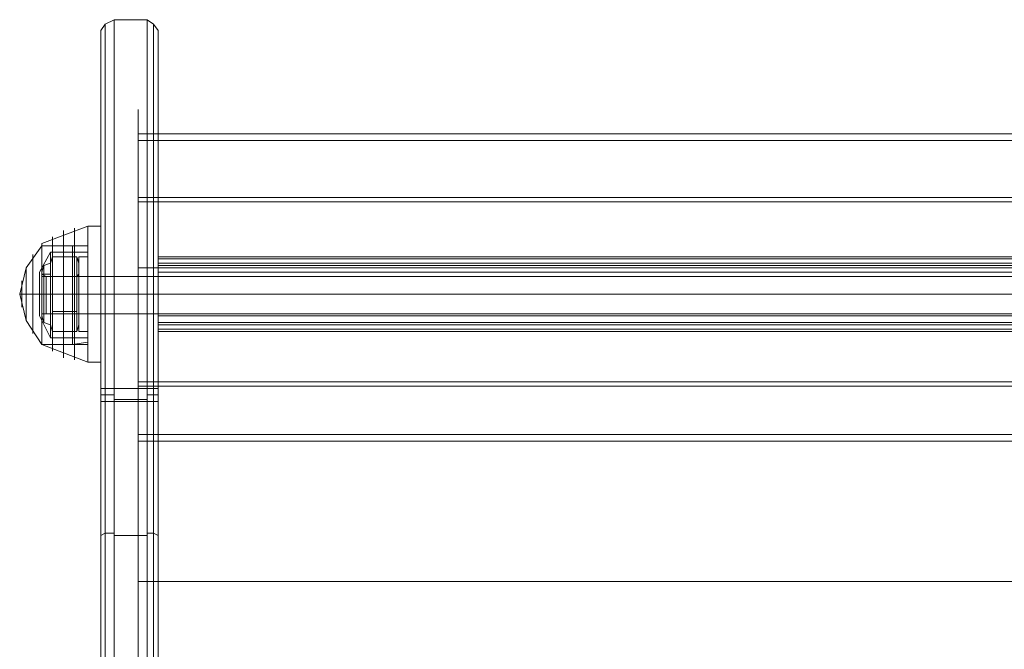
# Model space of a CAD drawing. Units: millimetres. Extents: x -2646 to 5328, y -866 to 6899.
# Drawn here: x 2614 to 2878, y 4727 to 4896 of the extents above; entities that cross this region are included whole.
import ezdxf

# ---------------------------------------------------------------- set-up
doc = ezdxf.new("R2010")
doc.units = ezdxf.units.MM

# ---------------------------------------------------------------- blocks, each defined once
blk = doc.blocks.new('WMF0')
at = {"color": 1, "lineweight": 0}
for points in [[(1106.877, -418.7), (1107.02, -418.485), (1107.307, -418.341)], [(1107.307, -430.388), (1107.307, -427.233), (1107.307, -424.293), (1107.307, -421.783), (1107.307, -419.919), (1107.307, -418.7), (1107.307, -418.341), (1107.307, -418.843), (1107.307, -420.062), (1107.307, -422.07), (1107.307, -424.652), (1107.307, -427.592), (1107.307, -430.819)], [(1108.383, -418.341), (1107.307, -418.341)], [(1108.383, -430.819), (1108.383, -427.592), (1108.383, -424.652), (1108.383, -422.07), (1108.383, -420.062), (1108.383, -418.843), (1108.383, -418.341), (1108.383, -418.7), (1108.383, -419.919), (1108.383, -421.783), (1108.383, -424.293), (1108.383, -427.233), (1108.383, -430.388)], [(1108.741, -418.7), (1108.598, -418.485), (1108.383, -418.341)], [(1106.877, -430.819), (1106.877, -427.735), (1106.877, -424.867), (1106.877, -422.357), (1106.877, -420.421), (1106.877, -419.202), (1106.877, -418.7), (1106.877, -419.059), (1106.877, -420.206), (1106.877, -422.07), (1106.877, -424.508), (1106.877, -427.305), (1106.877, -430.388)], [(1107.02, -430.819), (1107.02, -427.663), (1107.02, -424.723), (1107.02, -422.142), (1107.02, -420.206), (1107.02, -418.915), (1107.02, -418.485), (1107.02, -418.843), (1107.02, -419.991), (1107.02, -421.855), (1107.02, -424.365), (1107.02, -427.233), (1107.02, -430.388)], [(1108.598, -430.388), (1108.598, -427.233), (1108.598, -424.365), (1108.598, -421.855), (1108.598, -419.991), (1108.598, -418.843), (1108.598, -418.485), (1108.598, -418.915), (1108.598, -420.206), (1108.598, -422.142), (1108.598, -424.723), (1108.598, -427.663), (1108.598, -430.819)], [(1108.741, -430.388), (1108.741, -427.305), (1108.741, -424.508), (1108.741, -422.07), (1108.741, -420.206), (1108.741, -419.059), (1108.741, -418.7), (1108.741, -419.202), (1108.741, -420.421), (1108.741, -422.357), (1108.741, -424.867), (1108.741, -427.735), (1108.741, -430.819)], [(1108.096, -432.109), (1108.096, -430.388), (1108.096, -428.165), (1108.096, -425.799), (1108.096, -423.648), (1108.096, -422.07), (1108.096, -421.281), (1108.096, -421.353), (1108.096, -422.429), (1108.096, -424.221), (1108.096, -426.444)], [(1108.741, -426.444), (1108.741, -424.221), (1108.741, -422.429), (1108.741, -421.353), (1108.741, -421.281), (1108.741, -422.07), (1108.741, -423.648), (1108.741, -425.799), (1108.741, -428.165), (1108.741, -430.388), (1108.741, -432.109)], [(1108.096, -426.444), (1108.096, -424.293), (1108.096, -422.644), (1108.096, -421.64), (1108.096, -421.497), (1108.096, -422.285), (1108.096, -423.791), (1108.096, -425.799), (1108.096, -428.094), (1108.096, -430.245), (1108.096, -431.894)], [(1108.741, -431.894), (1108.741, -430.245), (1108.741, -428.094), (1108.741, -425.799), (1108.741, -423.791), (1108.741, -422.285), (1108.741, -421.497), (1108.741, -421.64), (1108.741, -422.644), (1108.741, -424.293), (1108.741, -426.444)], [(1108.741, -422.07), (1108.096, -422.07)], [(1108.741, -422.285), (1108.096, -422.285)], [(1108.741, -424.15), (1108.096, -424.15)], [(1108.741, -424.293), (1108.096, -424.293)], [(1108.096, -467.389), (1108.096, -426.444)], [(1108.741, -426.444), (1108.096, -426.444)], [(1108.096, -426.444), (1108.096, -467.389)], [(1108.741, -426.444), (1108.096, -426.444)], [(1108.741, -467.389), (1108.741, -426.444)], [(1108.741, -426.444), (1108.741, -467.389)], [(1106.877, -427.95), (1106.877, -427.735), (1106.877, -427.305), (1106.877, -426.875), (1106.877, -426.731)], [(1108.741, -426.731), (1106.877, -426.731)], [(1108.741, -427.95), (1108.741, -427.735), (1108.741, -427.305), (1108.741, -426.875), (1108.741, -426.731)], [(1106.877, -426.875), (1106.877, -427.305), (1106.877, -427.735), (1106.877, -427.95)], [(1108.741, -426.875), (1108.741, -427.305), (1108.741, -427.735), (1108.741, -427.95)], [(1108.741, -427.305), (1106.877, -427.305)], [(1108.741, -427.305), (1106.877, -427.305)], [(1108.741, -427.95), (1106.877, -427.95)], [(1108.741, -430.173), (1108.096, -430.173)], [(1107.307, -430.388), (1107.164, -430.388), (1107.02, -430.388), (1106.948, -430.388), (1106.877, -430.388)], [(1106.877, -430.388), (1106.877, -438.993), (1106.877, -447.526), (1106.877, -455.844), (1106.877, -463.947), (1106.877, -471.835), (1106.877, -479.293)], [(1106.877, -430.603), (1107.02, -430.603), (1107.307, -430.603)], [(1107.02, -430.388), (1107.02, -438.993), (1107.02, -447.455), (1107.02, -455.773), (1107.02, -463.876), (1107.02, -471.692), (1107.02, -479.149)], [(1108.383, -430.388), (1107.307, -430.388)], [(1107.307, -479.078), (1107.307, -470.114), (1107.307, -460.649), (1107.307, -450.753), (1107.307, -440.642), (1107.307, -430.388)], [(1108.383, -430.388), (1107.307, -430.388)], [(1108.741, -430.317), (1108.096, -430.317)], [(1108.741, -430.388), (1108.598, -430.388), (1108.526, -430.388), (1108.383, -430.388)], [(1108.383, -430.388), (1108.383, -440.642), (1108.383, -450.753), (1108.383, -460.649), (1108.383, -470.114), (1108.383, -479.078)], [(1108.741, -430.603), (1108.598, -430.603), (1108.383, -430.603)], [(1108.598, -430.388), (1108.598, -438.993), (1108.598, -447.455), (1108.598, -455.773), (1108.598, -463.876), (1108.598, -471.692), (1108.598, -479.149)], [(1108.741, -479.293), (1108.741, -471.835), (1108.741, -463.947), (1108.741, -455.844), (1108.741, -447.526), (1108.741, -438.993), (1108.741, -430.388)], [(1106.877, -430.819), (1106.948, -430.819), (1107.02, -430.819), (1107.164, -430.819), (1107.307, -430.819)], [(1106.877, -430.819), (1106.877, -439.567), (1106.877, -448.315)], [(1107.02, -448.315), (1107.02, -439.567), (1107.02, -430.819)], [(1108.383, -430.747), (1107.307, -430.747)], [(1107.307, -430.819), (1107.307, -439.567), (1107.307, -448.315)], [(1108.383, -430.819), (1107.307, -430.819)], [(1108.383, -430.819), (1108.526, -430.819), (1108.598, -430.819), (1108.741, -430.819)], [(1108.383, -448.315), (1108.383, -439.567), (1108.383, -430.819)], [(1108.598, -448.315), (1108.598, -439.567), (1108.598, -430.819)], [(1108.741, -448.315), (1108.741, -439.567), (1108.741, -430.819)], [(1108.096, -431.894), (1108.096, -432.109)], [(1108.741, -431.894), (1108.096, -431.894)], [(1108.741, -432.109), (1108.741, -431.894)], [(1108.741, -432.109), (1108.096, -432.109)], [(1106.877, -435.193), (1107.02, -435.121), (1107.307, -435.121)], [(1108.383, -435.121), (1108.598, -435.121), (1108.741, -435.193)], [(1108.383, -435.193), (1107.307, -435.193)], [(1108.741, -436.699), (1108.096, -436.699)], [(1108.741, -436.699), (1108.096, -436.699)]]:
    blk.add_lwpolyline(points, dxfattribs=at)
at = {"color": 253, "lineweight": 0}
for points in [[(1108.096, -432.109), (1108.096, -430.388), (1108.096, -428.165), (1108.096, -425.799), (1108.096, -423.648), (1108.096, -422.07), (1108.096, -421.281), (1108.096, -421.353), (1108.096, -422.429), (1108.096, -424.221), (1108.096, -426.444)], [(1108.096, -426.444), (1108.096, -424.293), (1108.096, -422.644), (1108.096, -421.64), (1108.096, -421.497), (1108.096, -422.285), (1108.096, -423.791), (1108.096, -425.799), (1108.096, -428.094), (1108.096, -430.245), (1108.096, -431.894)], [(1164.243, -422.07), (1108.096, -422.07)], [(1164.243, -422.285), (1108.096, -422.285)], [(1164.243, -424.15), (1108.096, -424.15)], [(1164.243, -424.293), (1108.096, -424.293)], [(1106.16, -428.524), (1106.16, -428.165), (1106.16, -427.305), (1106.16, -426.444), (1106.16, -426.086)], [(1106.446, -426.086), (1106.16, -426.086)], [(1106.446, -426.086), (1106.446, -426.444), (1106.446, -427.305), (1106.446, -428.165), (1106.446, -428.524)], [(1106.446, -428.165), (1106.446, -427.305), (1106.446, -426.444), (1106.446, -426.086)], [(1106.16, -426.444), (1106.16, -427.305), (1106.16, -428.165), (1106.16, -428.524)], [(1108.096, -467.389), (1108.096, -426.444)], [(1164.243, -426.444), (1108.096, -426.444)], [(1108.096, -426.444), (1108.096, -467.389)], [(1164.243, -467.389), (1164.243, -426.444), (1108.096, -426.444)], [(1104.941, -427.95), (1104.941, -427.735), (1104.941, -427.305), (1104.941, -426.875), (1104.941, -426.731)], [(1104.941, -426.731), (1167.398, -426.731)], [(1106.16, -426.731), (1106.16, -426.875), (1106.16, -427.305), (1106.16, -427.735), (1106.16, -427.95)], [(1106.16, -427.735), (1106.16, -427.305), (1106.16, -426.875), (1106.16, -426.731)], [(1106.446, -426.731), (1106.16, -426.731)], [(1106.446, -427.95), (1106.446, -427.735), (1106.446, -427.305), (1106.446, -426.875), (1106.446, -426.731)], [(1104.941, -426.875), (1104.941, -427.305), (1104.941, -427.735), (1104.941, -427.95)], [(1106.446, -426.875), (1106.446, -427.305), (1106.446, -427.735), (1106.446, -427.95)], [(1104.941, -427.305), (1167.398, -427.305)], [(1104.941, -427.305), (1167.398, -427.305)], [(1106.446, -427.305), (1106.16, -427.305)], [(1106.446, -427.305), (1106.16, -427.305)], [(1106.446, -427.305), (1106.16, -427.305)], [(1106.446, -427.305), (1106.16, -427.305)], [(1104.941, -427.95), (1167.398, -427.95)], [(1106.446, -427.95), (1106.16, -427.95)], [(1106.446, -428.524), (1106.16, -428.524)], [(1164.243, -430.173), (1108.096, -430.173)], [(1164.243, -430.317), (1108.096, -430.317)], [(1108.096, -431.894), (1108.096, -432.109)], [(1164.243, -432.109), (1164.243, -431.894), (1108.096, -431.894)], [(1164.243, -432.109), (1108.096, -432.109)], [(1164.243, -436.699), (1108.096, -436.699)], [(1164.243, -436.699), (1108.096, -436.699)]]:
    blk.add_lwpolyline(points, dxfattribs=at)
at = {"color": 7, "lineweight": 0}
for points in [[(1106.446, -425.082), (1104.941, -425.656)], [(1106.016, -425.154), (1106.016, -425.44), (1106.016, -426.229), (1106.016, -427.305), (1106.016, -428.381), (1106.016, -429.169), (1106.016, -429.456)], [(1106.016, -429.169), (1106.016, -428.381), (1106.016, -427.305), (1106.016, -426.229), (1106.016, -425.44), (1106.016, -425.154)], [(1106.446, -429.528), (1106.446, -429.241), (1106.446, -428.381), (1106.446, -427.305), (1106.446, -426.229), (1106.446, -425.44), (1106.446, -425.082)], [(1106.446, -425.082), (1106.446, -425.44), (1106.446, -426.229), (1106.446, -427.305), (1106.446, -428.381), (1106.446, -429.241), (1106.446, -429.528)], [(1106.446, -429.241), (1106.446, -428.381), (1106.446, -427.305), (1106.446, -426.229), (1106.446, -425.44), (1106.446, -425.082)], [(1106.877, -425.082), (1106.446, -425.082)], [(1106.877, -429.528), (1106.877, -429.241), (1106.877, -428.381), (1106.877, -427.305), (1106.877, -426.229), (1106.877, -425.44), (1106.877, -425.082)], [(1105.299, -425.44), (1105.299, -425.656), (1105.299, -426.373), (1105.299, -427.305), (1105.299, -428.237), (1105.299, -428.954), (1105.299, -429.169)], [(1105.299, -428.954), (1105.299, -428.237), (1105.299, -427.305), (1105.299, -426.373), (1105.299, -425.656), (1105.299, -425.44)], [(1105.658, -425.225), (1105.658, -425.512), (1105.658, -426.301), (1105.658, -427.305), (1105.658, -428.309), (1105.658, -429.098), (1105.658, -429.384)], [(1105.658, -429.098), (1105.658, -428.309), (1105.658, -427.305), (1105.658, -426.301), (1105.658, -425.512), (1105.658, -425.225)], [(1106.446, -425.44), (1106.446, -426.229), (1106.446, -427.305), (1106.446, -428.381), (1106.446, -429.241), (1106.446, -429.528)], [(1106.877, -425.44), (1106.877, -426.229), (1106.877, -427.305), (1106.877, -428.381), (1106.877, -429.241), (1106.877, -429.528)], [(1104.941, -425.727), (1104.439, -426.444), (1104.224, -427.305)], [(1104.941, -425.656), (1104.941, -426.158), (1104.941, -427.305), (1104.941, -428.452), (1104.941, -428.954)], [(1104.941, -428.452), (1104.941, -427.305), (1104.941, -426.158), (1104.941, -425.656)], [(1104.941, -425.727), (1104.941, -426.158), (1104.941, -427.305), (1104.941, -428.452), (1104.941, -428.954)], [(1104.941, -428.452), (1104.941, -427.305), (1104.941, -426.158), (1104.941, -425.727)], [(1106.446, -425.727), (1104.941, -425.727)], [(1104.941, -425.727), (1104.941, -426.158), (1104.941, -427.305), (1104.941, -428.452), (1104.941, -428.954)], [(1104.941, -428.452), (1104.941, -427.305), (1104.941, -426.158), (1104.941, -425.727)], [(1104.941, -425.727), (1105.945, -425.727)], [(1105.945, -425.727), (1105.945, -426.158), (1105.945, -427.305), (1105.945, -428.452), (1105.945, -428.954)], [(1105.945, -428.452), (1105.945, -427.305), (1105.945, -426.158), (1105.945, -425.727)], [(1105.945, -425.727), (1106.446, -425.727)], [(1106.446, -428.954), (1106.446, -428.452), (1106.446, -427.305), (1106.446, -426.158), (1106.446, -425.727)], [(1106.446, -425.727), (1106.446, -426.229), (1106.446, -427.305), (1106.446, -428.381), (1106.446, -428.882)], [(1106.446, -428.381), (1106.446, -427.305), (1106.446, -426.229), (1106.446, -425.727)], [(1104.654, -426.014), (1104.654, -426.444), (1104.654, -427.305), (1104.654, -428.237), (1104.654, -428.596)], [(1104.654, -428.237), (1104.654, -427.305), (1104.654, -426.444), (1104.654, -426.014)], [(1104.869, -426.588), (1105.227, -425.942)], [(1105.227, -425.942), (1105.227, -426.301), (1105.227, -427.305), (1105.227, -428.309), (1105.227, -428.739)], [(1105.227, -428.309), (1105.227, -427.305), (1105.227, -426.301), (1105.227, -425.942)], [(1105.227, -425.942), (1106.446, -425.942)], [(1106.446, -425.942), (1106.446, -426.301), (1106.446, -427.305), (1106.446, -428.309), (1106.446, -428.739)], [(1106.446, -428.309), (1106.446, -427.305), (1106.446, -426.301), (1106.446, -425.942)], [(1104.439, -426.444), (1104.439, -426.66), (1104.439, -427.305), (1104.439, -427.95), (1104.439, -428.165)], [(1104.439, -427.95), (1104.439, -427.305), (1104.439, -426.66), (1104.439, -426.444)], [(1106.446, -426.158), (1106.446, -427.305), (1106.446, -428.452), (1106.446, -428.954)], [(1104.869, -426.588), (1104.869, -426.803), (1104.869, -427.305), (1104.869, -427.807), (1104.869, -428.022)], [(1104.869, -427.807), (1104.869, -427.305), (1104.869, -426.803), (1104.869, -426.588)], [(1104.941, -427.95), (1104.941, -427.807), (1104.941, -427.305), (1104.941, -426.803), (1104.941, -426.66)], [(1104.941, -426.66), (1104.941, -426.803), (1104.941, -427.305), (1104.941, -427.807), (1104.941, -427.95)], [(1104.941, -426.66), (1105.084, -426.731)], [(1104.941, -426.66), (1105.227, -426.66)], [(1105.012, -427.95), (1105.012, -427.807), (1105.012, -427.305), (1105.012, -426.875), (1105.012, -426.66)], [(1105.012, -427.95), (1105.012, -427.735), (1105.012, -427.305), (1105.012, -426.875), (1105.012, -426.66)], [(1105.012, -427.95), (1105.012, -427.735), (1105.012, -427.305), (1105.012, -426.875), (1105.012, -426.66)], [(1105.084, -427.95), (1105.084, -427.735), (1105.084, -427.305), (1105.084, -426.875), (1105.084, -426.731)], [(1105.084, -427.95), (1105.084, -427.735), (1105.084, -427.305), (1105.084, -426.875), (1105.084, -426.731)], [(1105.084, -426.731), (1105.227, -426.731)], [(1105.227, -427.95), (1105.227, -427.807), (1105.227, -427.305), (1105.227, -426.803), (1105.227, -426.66)], [(1105.227, -426.731), (1105.227, -426.875), (1105.227, -427.305), (1105.227, -427.735), (1105.227, -427.95)], [(1105.227, -427.735), (1105.227, -427.305), (1105.227, -426.875), (1105.227, -426.731)], [(1106.446, -427.95), (1106.446, -427.735), (1106.446, -427.305), (1106.446, -426.875), (1106.446, -426.731)], [(1106.877, -426.731), (1106.446, -426.731)], [(1106.877, -427.95), (1106.877, -427.735), (1106.877, -427.305), (1106.877, -426.875), (1106.877, -426.731)], [(1104.295, -426.875), (1104.295, -427.018), (1104.295, -427.305), (1104.295, -427.663), (1104.295, -427.735)], [(1104.295, -427.663), (1104.295, -427.305), (1104.295, -427.018), (1104.295, -426.875)], [(1105.012, -426.875), (1105.012, -427.305), (1105.012, -427.807), (1105.012, -427.95)], [(1105.012, -426.875), (1105.012, -427.305), (1105.012, -427.735), (1105.012, -427.95)], [(1105.012, -426.875), (1105.012, -427.305), (1105.012, -427.735), (1105.012, -427.95)], [(1105.084, -426.875), (1105.084, -427.305), (1105.084, -427.735), (1105.084, -427.95)], [(1105.084, -426.875), (1105.084, -427.305), (1105.084, -427.735), (1105.084, -427.95)], [(1105.227, -426.803), (1105.227, -427.305), (1105.227, -427.807), (1105.227, -427.95)], [(1106.446, -426.875), (1106.446, -427.305), (1106.446, -427.735), (1106.446, -427.95)], [(1106.877, -426.875), (1106.877, -427.305), (1106.877, -427.735), (1106.877, -427.95)], [(1104.941, -427.305), (1104.439, -427.305), (1104.224, -427.305)], [(1104.941, -428.954), (1104.439, -428.165), (1104.224, -427.305)], [(1104.941, -427.305), (1104.439, -427.305), (1104.224, -427.305)], [(1104.869, -427.305), (1105.227, -427.305)], [(1104.869, -427.305), (1105.227, -427.305)], [(1106.446, -427.305), (1104.941, -427.305)], [(1106.446, -427.305), (1104.941, -427.305)], [(1106.446, -427.305), (1104.941, -427.305)], [(1106.446, -427.305), (1104.941, -427.305)], [(1104.941, -427.305), (1105.945, -427.305)], [(1104.941, -427.305), (1105.945, -427.305)], [(1104.941, -427.305), (1105.084, -427.305)], [(1104.941, -427.305), (1105.084, -427.305)], [(1104.941, -427.305), (1105.227, -427.305)], [(1104.941, -427.305), (1105.227, -427.305)], [(1105.084, -427.305), (1105.227, -427.305)], [(1105.084, -427.305), (1105.227, -427.305)], [(1105.227, -427.305), (1106.446, -427.305)], [(1105.227, -427.305), (1106.446, -427.305)], [(1105.945, -427.305), (1106.446, -427.305)], [(1105.945, -427.305), (1106.446, -427.305)], [(1106.877, -427.305), (1106.446, -427.305)], [(1106.877, -427.305), (1106.446, -427.305)], [(1106.877, -427.305), (1106.446, -427.305)], [(1106.877, -427.305), (1106.446, -427.305)], [(1104.869, -428.022), (1105.227, -428.739)], [(1104.941, -427.95), (1105.084, -427.95)], [(1104.941, -427.95), (1105.227, -427.95)], [(1105.084, -427.95), (1105.227, -427.95)], [(1106.877, -427.95), (1106.446, -427.95)], [(1106.446, -428.954), (1104.941, -428.954)], [(1106.446, -429.528), (1104.941, -428.954)], [(1104.941, -428.954), (1105.945, -428.954)], [(1105.227, -428.739), (1106.446, -428.739)], [(1105.945, -428.954), (1106.446, -428.882)], [(1106.877, -429.528), (1106.446, -429.528)]]:
    blk.add_lwpolyline(points, dxfattribs=at)
at = {"color": 251, "lineweight": 0}
for points in [[(1105.299, -426.086), (1105.227, -426.301)], [(1105.299, -426.731), (1105.299, -426.086), (1106.088, -426.086), (1106.088, -426.731)], [(1105.299, -426.086), (1105.299, -426.731), (1106.088, -426.731), (1106.088, -427.879)], [(1106.088, -426.731), (1106.088, -426.086)], [(1106.088, -426.086), (1106.16, -426.301)], [(1108.741, -426.301), (1108.741, -426.158), (1108.741, -426.086)], [(1163.597, -426.086), (1108.741, -426.086)], [(1108.741, -426.086), (1108.741, -426.158), (1108.741, -426.301)], [(1163.597, -426.086), (1108.741, -426.086)], [(1104.941, -426.588), (1105.012, -426.373), (1105.227, -426.301)], [(1105.012, -428.237), (1105.012, -427.95), (1105.012, -427.305), (1105.012, -426.66), (1105.012, -426.373)], [(1105.227, -428.309), (1105.227, -428.022), (1105.227, -427.305), (1105.227, -426.588), (1105.227, -426.301)], [(1106.16, -428.309), (1106.16, -428.022), (1106.16, -427.305), (1106.16, -426.588), (1106.16, -426.301)], [(1108.741, -428.309), (1108.741, -426.301)], [(1163.597, -426.301), (1108.741, -426.301)], [(1108.741, -426.301), (1108.741, -428.309)], [(1163.597, -426.301), (1108.741, -426.301)], [(1108.741, -426.588), (1108.741, -426.373), (1108.741, -426.301)], [(1108.741, -426.301), (1108.741, -426.373), (1108.741, -426.588)], [(1104.941, -428.022), (1104.941, -427.807), (1104.941, -427.305), (1104.941, -426.803), (1104.941, -426.588)], [(1104.941, -427.95), (1104.941, -427.807), (1104.941, -427.305), (1104.941, -426.803), (1104.941, -426.66)], [(1104.941, -426.66), (1105.227, -426.66)], [(1105.012, -426.66), (1105.012, -427.305), (1105.012, -427.95), (1105.012, -428.237)], [(1105.227, -426.588), (1105.227, -427.305), (1105.227, -428.022), (1105.227, -428.309)], [(1105.227, -426.731), (1105.227, -426.66)], [(1105.227, -427.95), (1105.227, -427.735), (1105.227, -427.305), (1105.227, -426.875), (1105.227, -426.66)], [(1105.227, -427.95), (1105.227, -427.735), (1105.227, -427.305), (1105.227, -426.875), (1105.227, -426.731)], [(1106.088, -426.731), (1105.227, -426.731)], [(1105.299, -426.731), (1105.299, -427.879), (1106.088, -427.879), (1106.088, -428.524)], [(1105.299, -427.879), (1105.299, -426.731), (1106.088, -426.731)], [(1106.088, -426.731), (1106.16, -426.66)], [(1106.088, -427.95), (1106.088, -427.735), (1106.088, -427.305), (1106.088, -426.875), (1106.088, -426.731)], [(1106.088, -427.879), (1106.088, -426.731)], [(1106.16, -426.588), (1106.16, -427.305), (1106.16, -428.022), (1106.16, -428.309)], [(1106.16, -426.66), (1106.16, -426.803), (1106.16, -427.305), (1106.16, -427.807), (1106.16, -427.95)], [(1106.16, -427.807), (1106.16, -427.305), (1106.16, -426.803), (1106.16, -426.66)], [(1106.16, -427.95), (1106.16, -427.735), (1106.16, -427.305), (1106.16, -426.875), (1106.16, -426.66)], [(1163.597, -426.588), (1108.741, -426.588)], [(1163.597, -426.588), (1108.741, -426.588)], [(1108.741, -428.022), (1108.741, -426.588)], [(1108.741, -426.588), (1108.741, -428.022)], [(1104.941, -426.803), (1104.941, -427.305), (1104.941, -427.807), (1104.941, -427.95)], [(1104.941, -426.803), (1104.941, -427.305), (1104.941, -427.807), (1104.941, -428.022)], [(1105.227, -426.875), (1105.227, -427.305), (1105.227, -427.735), (1105.227, -427.95)], [(1105.227, -426.875), (1105.227, -427.305), (1105.227, -427.735), (1105.227, -427.95)], [(1106.088, -426.875), (1106.088, -427.305), (1106.088, -427.735), (1106.088, -427.95)], [(1106.16, -426.875), (1106.16, -427.305), (1106.16, -427.735), (1106.16, -427.95)], [(1104.941, -427.305), (1105.227, -427.305)], [(1104.941, -427.305), (1105.227, -427.305)], [(1104.941, -427.305), (1105.012, -427.305), (1105.227, -427.305)], [(1104.941, -427.305), (1105.012, -427.305), (1105.227, -427.305)], [(1106.088, -427.305), (1105.227, -427.305)], [(1106.088, -427.305), (1105.227, -427.305)], [(1106.088, -427.305), (1106.16, -427.305)], [(1106.088, -427.305), (1106.16, -427.305)], [(1104.941, -427.95), (1105.227, -427.95)], [(1104.941, -428.022), (1105.012, -428.237), (1105.227, -428.309)], [(1106.088, -427.95), (1105.227, -427.95)], [(1105.299, -427.879), (1105.299, -428.524), (1106.088, -428.524)], [(1105.299, -428.524), (1105.299, -427.879), (1106.088, -427.879)], [(1106.088, -428.524), (1106.088, -427.879)], [(1106.088, -427.95), (1106.16, -427.95)], [(1163.597, -428.022), (1108.741, -428.022)], [(1163.597, -428.022), (1108.741, -428.022)], [(1108.741, -428.022), (1108.741, -428.237), (1108.741, -428.309)], [(1108.741, -428.309), (1108.741, -428.237), (1108.741, -428.022)], [(1105.299, -428.524), (1105.227, -428.309)], [(1106.088, -428.524), (1106.16, -428.309)], [(1108.741, -428.309), (1108.741, -428.452), (1108.741, -428.524)], [(1163.597, -428.309), (1108.741, -428.309)], [(1108.741, -428.524), (1108.741, -428.452), (1108.741, -428.309)], [(1163.597, -428.309), (1108.741, -428.309)], [(1163.597, -428.524), (1108.741, -428.524)], [(1163.597, -428.524), (1108.741, -428.524)]]:
    blk.add_lwpolyline(points, dxfattribs=at)
for points in [[(1163.597, -426.158), (1108.741, -426.158), (1163.597, -426.158)], [(1163.597, -426.301), (1108.741, -426.301), (1163.597, -426.301)], [(1163.597, -426.373), (1108.741, -426.373), (1163.597, -426.373)], [(1105.227, -426.66), (1105.227, -426.803), (1105.227, -427.305), (1105.227, -427.807), (1105.227, -427.95), (1105.227, -427.807), (1105.227, -427.305), (1105.227, -426.803), (1105.227, -426.66)], [(1163.597, -428.237), (1108.741, -428.237), (1163.597, -428.237)], [(1163.597, -428.309), (1108.741, -428.309), (1163.597, -428.309)], [(1163.597, -428.452), (1108.741, -428.452), (1163.597, -428.452)]]:
    blk.add_lwpolyline(points, close=True, dxfattribs=at)

msp = doc.modelspace()

# ---------------------------------------------------------------- block references
at = {"xscale": 8.204193254, "yscale": 8.204193254, "zscale": 8.204193254}
msp.add_blockref('WMF0', (-6445.1, 8328.27), dxfattribs=at)

doc.saveas('drawing.dxf')
